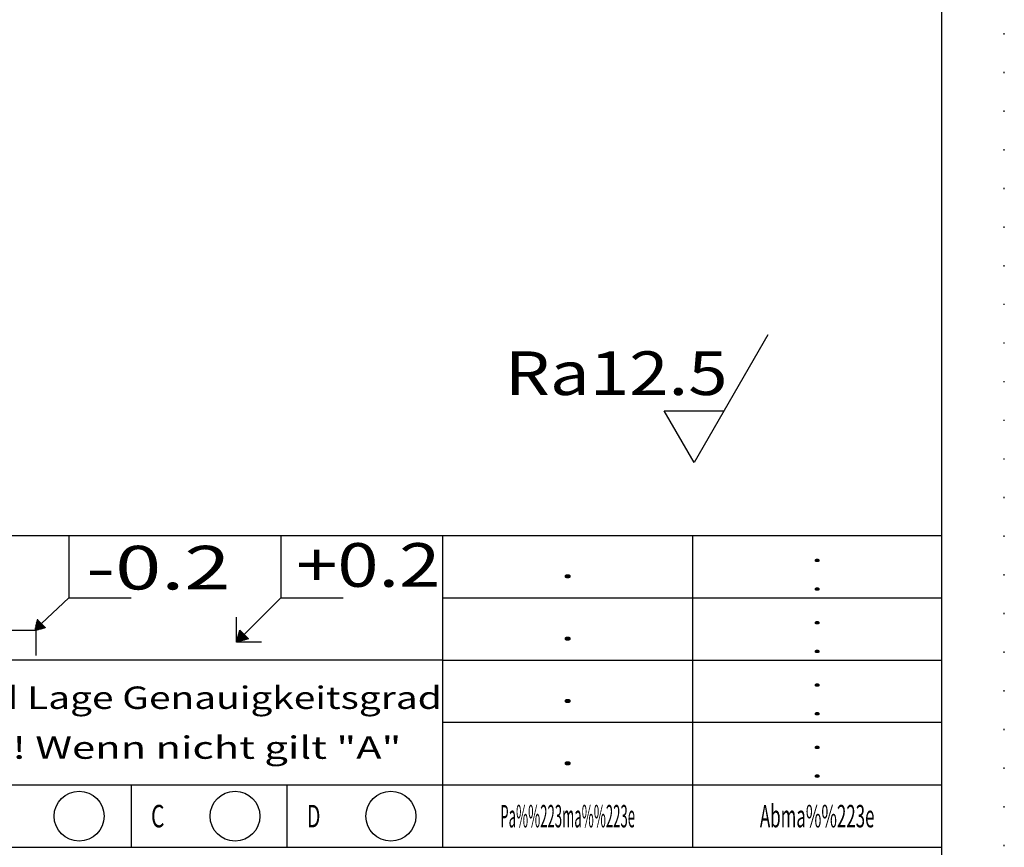
# Model space of a CAD drawing. Extents: x 0 to 210, y 0 to 307.
# Drawn here: x 131 to 210, y 65 to 131 of the extents above; entities that cross this region are included whole.
import ezdxf
from ezdxf.enums import TextEntityAlignment as Align

# ---------------------------------------------------------------- set-up
doc = ezdxf.new("R2010")
doc.units = 0
doc.header["$LTSCALE"] = 12
for name, pattern in [('S10', [0]), ('SL0', [0]), ('SL1', [0.25, 0, -0.25]), ('SL5', [0])]:
    doc.linetypes.add(name, pattern=pattern)
doc.layers.add('74', color=7, linetype='CONTINUOUS')
doc.styles.add('ST1', font='medtext', dxfattribs={"width": 0.9, "height": 2.5})
doc.styles.add('ZT2', font='medtext', dxfattribs={"width": 0.9, "height": 3.5})

# ---------------------------------------------------------------- blocks, each defined once
blk = doc.blocks.new('MEDCLUMP_ZUC_5_')
at = {"layer": '74', "color": 3, "linetype": 'SL5'}
blk.add_lwpolyline([(191.05542, 106.118484), (185.129761, 95.854935), (182.737488, 99.999954), (187.522888, 99.999954)], dxfattribs=at)
at = {"layer": '74', "color": 3, "style": 'ZT2', "width": 0.85}
blk.add_text('Ra12.5', height=3.5, dxfattribs=at).set_placement((169.966663, 101.279129), (187.816662, 101.279129), align=Align.FIT)
blk = doc.blocks.new('MEDCLUMP_TER_4_')
at = {"layer": 'MISC'}
blk.add_blockref('MEDCLUMP_ZUC_5_', (0, 0), dxfattribs=at)
blk = doc.blocks.new('MEDCLUMP_SET_3_')
at = {"layer": 'MISC'}
blk.add_blockref('MEDCLUMP_TER_4_', (0, 0), dxfattribs=at)
blk = doc.blocks.new('MEDCLUMP_ZUC_83_')
at = {"layer": 'DRAWING_HEAD', "color": 2, "linetype": 'SL1'}
blk.add_lwpolyline([(0, 297), (0, 0), (209.999878, 0), (209.999878, 297), (0, 297)], dxfattribs=at)
at = {"layer": 'MISC', "color": 7, "linetype": 'S10'}
blk.add_lwpolyline([(19.999969, 292), (19.999969, 5.000031), (204.999817, 5.000031), (204.999817, 292), (19.999969, 292)], dxfattribs=at)
blk = doc.blocks.new('MEDCLUMP_TER_82_')
at = {"layer": 'MISC'}
blk.add_blockref('MEDCLUMP_ZUC_83_', (0, 0), dxfattribs=at)
blk = doc.blocks.new('MEDCLUMP_ZUC_92_')
at = {"layer": 'DRAWING_HEAD', "color": 2, "style": 'ST1', "width": 0.6}
for height, p, p2 in [(1.5, (194.549756, 87.899902), (195.449756, 87.899902)), (1.8, (174.459878, 86.599954), (175.539878, 86.599954)), (1.5, (194.549756, 85.599945), (195.449756, 85.599945)), (1.5, (194.549756, 82.899948), (195.449756, 82.899948)), (1.8, (174.459878, 81.59997), (175.539878, 81.59997)), (1.5, (194.549756, 80.59996), (195.449756, 80.59996)), (1.5, (194.549756, 77.899963), (195.449756, 77.899963)), (1.8, (174.459878, 76.6), (175.539878, 76.6)), (1.5, (194.549756, 75.599976), (195.449756, 75.599976)), (1.5, (194.549756, 72.899979), (195.449756, 72.899979)), (1.8, (174.459878, 71.599985), (175.539878, 71.599985)), (1.5, (194.549756, 70.59996), (195.449756, 70.59996))]:
    blk.add_text('.', height=height, dxfattribs=at).set_placement(p, p2, align=Align.FIT)
blk = doc.blocks.new('MEDCLUMP_ZUC_117_')
at = {"layer": 'MISC', "color": 7, "linetype": 'S10'}
blk.add_lwpolyline([(20.000061, 5.000031), (20.000061, 89.999939), (204.999878, 89.999939)], dxfattribs=at)
blk = doc.blocks.new('MEDCLUMP_ZUC_277_')
at = {"layer": 'DRAWING_HEAD', "color": 2, "style": 'ST1'}
for s, width, p, p2 in [('Form und Lage Genauigkeitsgrad', 0.89, (116.849461, 76.100031), (164.909458, 76.100031)), ('angeben! Wenn nicht gilt "A"', 0.889286, (116.849461, 72.100031), (161.669458, 72.100031)), ('C', 0.6, (141.599461, 66.600031), (142.679461, 66.600031)), ('D', 0.6, (154.099461, 66.600031), (155.179461, 66.600031)), ('Pa%%223ma%%223e', 0.857143, (169.599939, 66.599985), (180.399939, 66.599985)), ('Abma%%223e', 0.85, (190.41, 66.59997), (199.59, 66.59997))]:
    blk.add_text(s, height=1.8, dxfattribs=dict(at, width=width)).set_placement(p, p2, align=Align.FIT)
blk = doc.blocks.new('MEDCLUMP_CRH_352_')
at = {"layer": 'DRAWING_HEAD', "color": 2, "linetype": 'SL0'}
for points in [[(148.499573, 81.597076), (149.01355, 82.111053)], [(148.97821, 82.146423), (148.525452, 81.693695)], [(148.551331, 81.790298), (148.94281, 82.181793)], [(148.907471, 82.217163), (148.577209, 81.886917)], [(148.603027, 81.983475), (148.87207, 82.252533)], [(148.836731, 82.287903), (148.628906, 82.080093)], [(148.654785, 82.176712), (148.801331, 82.323273)], [(148.765991, 82.358643), (148.680603, 82.27327)], [(148.706482, 82.369858), (148.730652, 82.393982)], [(149.04895, 82.075684), (148.473755, 81.500504)], [(148.524597, 81.480637), (149.084229, 82.040268)], [(149.119629, 82.004898), (148.621216, 81.50647)], [(148.717773, 81.532333), (149.154968, 81.969528)], [(149.190369, 81.934158), (148.814392, 81.558212)], [(148.91095, 81.58403), (149.225708, 81.898788)], [(149.261108, 81.863419), (149.007568, 81.609909)], [(149.104187, 81.635773), (149.296448, 81.828049)], [(149.331848, 81.792679), (149.200745, 81.661606)], [(149.297363, 81.687485), (149.367188, 81.757309)], [(149.402588, 81.721939), (149.393982, 81.713348)]]:
    blk.add_lwpolyline(points, dxfattribs=at)
blk = doc.blocks.new('MEDCLUMP_CRH_373_')
at = {"layer": 'DRAWING_HEAD', "color": 2, "linetype": 'SL0'}
for points in [[(134.999817, 84.999985), (134.999817, 84.999969)], [(132.8255, 82.967224), (132.250305, 82.392044)], [(132.276123, 82.488617), (132.7901, 83.002594)], [(132.301147, 82.372177), (132.860779, 82.931808)], [(132.754761, 83.037964), (132.302002, 82.585236)], [(132.327881, 82.681839), (132.71936, 83.073334)], [(132.684021, 83.108704), (132.35376, 82.778458)], [(132.379578, 82.875015), (132.648621, 83.144073)], [(132.896179, 82.896439), (132.397766, 82.39801)], [(132.613281, 83.179443), (132.405457, 82.971634)], [(132.431335, 83.068253), (132.577881, 83.214813)], [(132.542542, 83.250183), (132.457153, 83.16481)], [(132.483032, 83.261398), (132.507202, 83.285522)], [(132.494324, 82.423874), (132.931519, 82.861069)], [(132.966919, 82.825699), (132.590942, 82.449753)], [(132.6875, 82.475571), (133.002258, 82.790329)], [(133.037659, 82.754959), (132.784119, 82.50145)], [(132.880737, 82.527313), (133.072998, 82.719589)], [(133.108398, 82.684219), (132.977295, 82.553146)], [(133.073914, 82.579025), (133.143738, 82.648849)], [(133.179138, 82.61348), (133.170532, 82.604889)]]:
    blk.add_lwpolyline(points, dxfattribs=at)
blk = doc.blocks.new('MEDCLUMP_ZUC_338_')
at = {"layer": 'DRAWING_HEAD', "color": 2, "linetype": 'SL0'}
for points in [[(134.999817, 89.999939), (134.999817, 84.999954), (139.999817, 84.999954)], [(151.999878, 89.999939), (151.999878, 84.999969), (156.999878, 84.999969)], [(184.999878, 89.999863), (184.999878, 65.000031)], [(134.999817, 84.999954), (132.812927, 82.954681)], [(151.999878, 84.999969), (148.464294, 81.464432)], [(164.999939, 84.999985), (204.999817, 84.999985)], [(150.464294, 81.464432), (148.464294, 81.464432), (148.464294, 83.464432)], [(132.397827, 80.398026), (132.397827, 82.398026), (130.397827, 82.398026)], [(148.464294, 81.464432), (148.717041, 82.407867), (149.407593, 81.717133), (148.464233, 81.464432)], [(164.999939, 80), (205.000061, 80)], [(205.000061, 75.000015), (164.999939, 75.000015)], [(81.999939, 70), (204.999878, 70)], [(139.999939, 70), (139.999939, 65.000031)], [(152.499939, 70), (152.499939, 65.000031)]]:
    blk.add_lwpolyline(points, dxfattribs=at)
for centre in [(135.833252, 67.500015), (148.333252, 67.500015), (160.833252, 67.500015)]:
    blk.add_circle(centre, 2, dxfattribs=at)
at = {"layer": 'MISC'}
for name in ['MEDCLUMP_CRH_373_', 'MEDCLUMP_CRH_352_']:
    blk.add_blockref(name, (0, 0), dxfattribs=at)
at = {"layer": 'DRAWING_HEAD', "color": 3, "style": 'ZT2', "width": 0.825}
for s, p, p2 in [('-0.2', (136.416171, 85.681335), (147.966171, 85.681335)), ('+0.2', (153.23923, 85.896713), (164.78923, 85.896713))]:
    blk.add_text(s, height=3.5, dxfattribs=at).set_placement(p, p2, align=Align.FIT)
blk = doc.blocks.new('MEDCLUMP_ZUC_424_')
at = {"layer": 'DRAWING_HEAD', "color": 7, "linetype": 'S10'}
for points in [[(164.999939, 65.000031), (164.999939, 89.999863)], [(164.999939, 80), (81.999878, 80)], [(20.000061, 65.000031), (205.000061, 65.000031)]]:
    blk.add_lwpolyline(points, dxfattribs=at)
blk = doc.blocks.new('MEDCLUMP_TER_91_')
at = {"layer": 'MISC'}
for name in ['MEDCLUMP_ZUC_117_', 'MEDCLUMP_ZUC_338_', 'MEDCLUMP_ZUC_424_', 'MEDCLUMP_ZUC_277_', 'MEDCLUMP_ZUC_92_']:
    blk.add_blockref(name, (0, 0), dxfattribs=at)
blk = doc.blocks.new('MEDCLUMP_SET_81_')
at = {"layer": 'MISC'}
for name in ['MEDCLUMP_TER_82_', 'MEDCLUMP_TER_91_']:
    blk.add_blockref(name, (0, 0), dxfattribs=at)

msp = doc.modelspace()

# ---------------------------------------------------------------- block references
at = {"layer": 'MISC'}
for name in ['MEDCLUMP_SET_81_', 'MEDCLUMP_SET_3_']:
    msp.add_blockref(name, (0, 0), dxfattribs=at)

doc.saveas('drawing.dxf')
